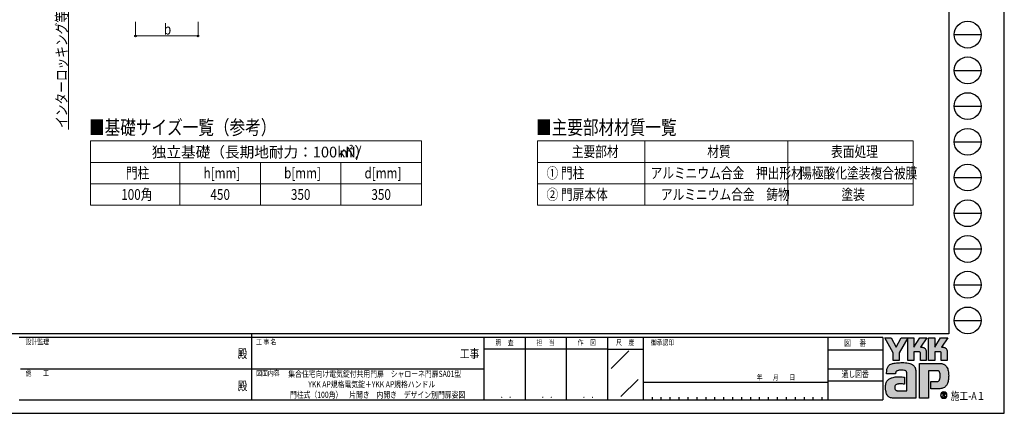
# Model space of a CAD drawing. Units: millimetres. Extents: x 0 to 8410, y 0 to 5940.
# Drawn here: x 2904 to 8410, y 0 to 2204 of the extents above; entities that cross this region are included whole.
import ezdxf
from ezdxf.enums import TextEntityAlignment as Align

# ---------------------------------------------------------------- set-up
doc = ezdxf.new("R2010")
doc.units = ezdxf.units.MM
doc.header["$PDSIZE"] = 0.05
for name, color, linetype, lineweight in [('TABLE1', 255, 'Continuous', 13), ('USER1', 3, 'Continuous', 13), ('YKK_D', 6, 'Continuous', 13), ('YKK_ZWAK', 7, 'Continuous', 30)]:
    doc.layers.add(name, color=color, linetype=linetype, lineweight=lineweight)
doc.styles.add('MtXpl__', font='txt')
doc.styles.add('MtXpl_HGPM', font='txt')
doc.styles.add('text-b', font='extslim2.shx', dxfattribs={"width": 0.8, "bigfont": 'extfont2.shx'})

msp = doc.modelspace()

# ---------------------------------------------------------------- hatches: boundary and pattern name
at = {"layer": 'YKK_ZWAK', "linetype": 'ByBlock', "lineweight": -2}
h = msp.add_hatch(color=256, dxfattribs=at)
edge = h.paths.add_edge_path()
edge.add_arc((8071.699743638502, 101.8440997120164), 17.60746892393451, 44.93442000000285, 90.08535600000256)
edge.add_arc((8071.701705891414, 101.8103019843931), 17.64126964090813, 90.0915655217743, 179.923629932956)
edge.add_arc((8071.59418968362, 101.7911705073003), 17.53378962344496, 179.8606450800951, 225.1439939985764)
edge.add_arc((8071.678286344507, 101.7892219438158), 17.59182972906836, 224.9453553885787, 269.9844512830166)
edge.add_arc((8071.677208071625, 101.8760827517587), 17.67869027553202, 269.9880223087077, 314.9377721061913)
edge.add_arc((8071.796292280636, 101.7619566767586), 17.51378999492805, 314.9257166602815, 360.2350799932709)
edge.add_arc((8071.839445073835, 101.8980011247144), 17.47060770057977, 359.7894949650353, 405.1328750314317)
edge.add_line((8084.164347772397, 114.2802023384955), (8084.164346675578, 114.2802017152738))
edge = h.paths.add_edge_path(flags=16)
edge.add_arc((8071.643626434605, 101.6256216218994), 15.60539496128136, 224.628219000001, 270.1097310000005, ccw=False)
edge.add_arc((8071.527234358711, 101.767044031254), 15.62297575417259, 179.755127369646, 225.2972179378844, ccw=False)
edge.add_arc((8071.591169523911, 101.8671462026368), 15.68680365113114, 134.8007046283088, 180.1217460165475, ccw=False)
edge.add_arc((8071.636904949433, 101.9561537519442), 15.65616367897303, 89.86602478721397, 135.148996271344, ccw=False)
edge.add_arc((8071.705201628128, 101.8371095170442), 15.77519693816796, 45.03107645709707, 90.11509058956278, ccw=False)
edge.add_arc((8071.715733118291, 101.8320443487986), 15.77134150459539, 0.0064280881064178175, 45.071149570043985, ccw=False)
edge.add_arc((8071.648433335252, 101.8588978974238), 15.83866105162768, 270.09072013900766, 359.9092589945101, ccw=False)
edge.add_line((8071.673511708285, 86.0202566999109), (8071.673513357556, 86.02025527985468))
edge = h.paths.add_edge_path(flags=0)
edge.add_arc((8074.008161172625, 107.4972776171567), 3.352834554276567, -1.6106014017748862, 42.86139266983258, ccw=False)
edge.add_line((8077.359671127938, 107.4030408526595), (8077.220407717986, 106.3316013750323))
edge.add_line((8077.220407717986, 106.3316013750323), (8076.836987703456, 105.4869905901551))
edge.add_line((8076.836987703456, 105.4869905901551), (8076.261348266239, 104.8434290954457))
edge.add_line((8076.261348266239, 104.8434290954456), (8075.546129000876, 104.3751065090581))
edge.add_line((8075.546129000876, 104.3751065090581), (8074.743290281359, 104.0558728388593))
edge.add_line((8074.743290281359, 104.0558728388593), (8073.904452871365, 103.8595780927157))
edge.add_line((8073.904452871365, 103.8595780927157), (8073.082256365459, 103.7610911093565))
edge.add_line((8073.082256365459, 103.7610911093565), (8072.328661137619, 103.7339222863609))
edge.add_line((8072.328661137619, 103.7339222863609), (8070.344318228072, 103.7339222863609))
edge.add_line((8070.344318228072, 103.7339222863609), (8071.345828965752, 102.0304370845339))
edge.add_line((8071.345828965752, 102.0304370845339), (8077.893175697413, 90.7845820260606))
edge.add_line((8077.893175697411, 90.7845820260606), (8080.513948285632, 90.7845820260606))
edge.add_line((8080.513948285632, 90.7845820260606), (8074.200593042018, 101.6093203281014))
edge.add_line((8074.200593042018, 101.6093203281014), (8074.791514942172, 101.7268254875575))
edge.add_line((8074.791514942172, 101.7268254875575), (8075.355268019333, 101.8759144037461))
edge.add_line((8075.355268019333, 101.8759144037461), (8075.890154222059, 102.0562474663797))
edge.add_line((8075.890154222059, 102.0562474663797), (8076.395154719491, 102.2678246754583))
edge.add_line((8076.395154719491, 102.2678246754583), (8076.867892239617, 102.5106460309818))
edge.add_line((8076.867892239617, 102.5106460309818), (8077.307687561856, 102.7847115329504))
edge.add_line((8077.307687561856, 102.7847115329504), (8077.712503024493, 103.0893419607893))
edge.add_line((8077.712503024493, 103.0893419607893), (8078.080300965796, 103.4248769247852))
edge.add_arc((8074.07407098747, 107.2430610076502), 5.534293842026559, 316.3767372757107, 361.6565045120804)
edge.add_line((8079.606052008886, 107.4030432209456), (8079.581718046593, 107.9888995777667))
edge.add_line((8079.581718046593, 107.9888995777667), (8079.508362224506, 108.5536714857887))
edge.add_line((8079.508362224506, 108.5536714857887), (8079.387460962175, 109.0956895045518))
edge.add_line((8079.387460962175, 109.0956895045518), (8079.218674649315, 109.6122367517566))
edge.add_line((8079.218674649315, 109.6122367517566), (8079.003361727073, 110.1019547862531))
edge.add_line((8079.003361727073, 110.1019547862531), (8078.741182585165, 110.5621267257419))
edge.add_line((8078.741182585165, 110.5621267257419), (8078.433495664741, 110.9917337393605))
edge.add_line((8078.433495664741, 110.9917337393605), (8078.080300965796, 111.3880589448095))
edge.add_line((8078.080300965796, 111.3880589448095), (8077.617412144007, 111.7972893411815))
edge.add_line((8077.617412144007, 111.7972893411815), (8077.103242168817, 112.1538801429994))
edge.add_line((8077.103242168817, 112.1538801429994), (8076.540507922516, 112.4578313502632))
edge.add_line((8076.540507922516, 112.4578313502632), (8075.931586677127, 112.7077845218231))
edge.add_line((8075.931586677127, 112.7077845218231), (8075.278516094369, 112.9034000473917))
edge.add_line((8075.278516094369, 112.9034000473917), (8074.583673446257, 113.0436590961068))
edge.add_line((8074.583673446257, 113.0436590961068), (8073.849436004799, 113.1285616679682))
edge.add_line((8073.849436004799, 113.1285616679682), (8073.077501821435, 113.1570889321136))
edge.add_line((8073.077501821435, 113.1570889321137), (8065.498419036512, 113.1570889321137))
edge.add_line((8065.498419036512, 113.1570889321137), (8065.498419036512, 90.85929628929871))
edge.add_line((8065.498419036512, 90.85929628929871), (8067.789090425335, 90.85929628929871))
edge.add_line((8067.789090425335, 90.85929628929871), (8067.789090425335, 110.8827188370905))
edge.add_line((8067.789090425335, 110.8827188370905), (8073.077501821435, 110.8827188370905))
edge.add_line((8073.077501821435, 110.8827188370905), (8073.623595163649, 110.864719491856))
edge.add_line((8073.623595163647, 110.864719491856), (8074.137425528554, 110.8114006767269))
edge.add_line((8074.137425528554, 110.8114006767269), (8074.617634475003, 110.7231020019911))
edge.add_line((8074.617634475003, 110.7231020019911), (8075.062863561844, 110.6005026882233))
edge.add_line((8075.062863561844, 110.6005026882233), (8075.471754347928, 110.4442819559983))
edge.add_line((8075.471754347928, 110.4442819559983), (8075.842948392105, 110.2547794156036))
edge.add_line((8075.842948392105, 110.2547794156036), (8076.174747642939, 110.0323346773269))
edge.add_line((8076.174747642937, 110.0323346773269), (8076.465793659278, 109.7779665720306))
edge = h.paths.add_edge_path()
edge.add_arc((7838.368876751822, 45.94053921110367), 238.0028854164259, 87.51793533789117, 91.66438817798303, ccw=False)
edge.add_arc((7841.460670206267, 112.2238646296812), 171.6479889324786, 81.92630775827178, 87.59083149003902, ccw=False)
edge.add_arc((7850.587459734436, 174.7698156796641), 108.4404435454751, 73.67137372319672, 82.0594330221652, ccw=False)
edge.add_arc((7864.126025734535, 220.0822248061167), 61.14992005635714, 60.605282882355084, 73.90849856205972, ccw=False)
edge.add_arc((7869.668690823146, 231.1354965118695), 48.802827720426, 52.173471518694726, 59.905419987328685, ccw=False)
edge.add_arc((7874.625693885285, 237.5521925872233), 40.69447411929411, 43.55041761169451, 52.14560577150331, ccw=False)
edge.add_arc((7877.356504975943, 240.1913862279744), 36.89689698669203, 34.48659260316282, 43.50182013356101, ccw=False)
edge.add_arc((7877.375560093496, 240.2476320007015), 36.84936070070587, 25.589150532184817, 34.43128324084961, ccw=False)
edge.add_arc((7874.096843978333, 238.7113655055446), 40.47002977378766, 17.43088999214831, 25.545905045019026, ccw=False)
edge.add_line((7912.708448194006, 250.8343737866387), (7914.127321716263, 245.0980628767366))
edge.add_line((7914.127321716263, 245.0980628767366), (7914.93117926665, 238.9572296591455))
edge.add_line((7914.93117926665, 238.9572296591455), (7915.184868151373, 232.4139582509314))
edge.add_line((7915.184868151371, 232.4139582509314), (7915.184868151371, 85))
edge.add_line((7915.184868151371, 84.99999999999999), (7794.552237558145, 85.00000000000014))
edge.add_arc((7794.058422889453, 177.9026929356539), 92.90400533681732, 263.6848746649659, 270.30454692996716, ccw=False)
edge.add_arc((7789.801088644253, 139.9912781939369), 54.75438053932344, 253.691018885623, 263.74909316651605, ccw=False)
edge.add_arc((7784.772394305887, 122.7188653221762), 36.7648515796752, 239.8785013092501, 253.6535482446689, ccw=False)
edge.add_arc((7782.026075571899, 117.7239790843846), 31.0665359442476, 223.6420534782413, 239.6366294170112, ccw=False)
edge.add_arc((7785.335551200498, 120.635134094239), 35.47106877730126, 208.2977657543149, 223.355606159757, ccw=False)
edge.add_arc((7800.00428678726, 128.4420053640282), 52.08776822076726, 196.3102007627962, 208.2099283034402, ccw=False)
edge.add_arc((7833.692694029114, 138.3940807081978), 87.21535973156637, 187.8047148541562, 196.3697110093865, ccw=False)
edge.add_arc((7897.496969579555, 147.3684827548413), 151.6474625896684, 181.9094794174698, 187.8904176513078, ccw=False)
edge.add_arc((7843.132965815566, 146.5129581405301), 97.28984060791893, 174.5558801097798, 182.4727230497099, ccw=False)
edge.add_arc((7813.981852179943, 149.3049198473097), 68.00533601117411, 164.9753667854606, 174.5673877291292, ccw=False)
edge.add_arc((7797.457052887565, 153.7109472093151), 50.90326034781418, 153.891777935297, 164.9434116692619, ccw=False)
edge.add_arc((7789.928072917767, 157.3311678257037), 42.54940654405517, 142.0468818398376, 153.8077060405064, ccw=False)
edge.add_arc((7788.474955217282, 158.3719693887292), 40.76355778361719, 130.6022050713186, 141.944269337734, ccw=False)
edge.add_arc((7790.875174335808, 155.4865749053497), 44.51638816741004, 120.6072426230107, 130.5308147201121, ccw=False)
edge.add_arc((7795.615211250198, 147.426601044808), 53.86682392469975, 112.58837614452091, 120.5816154340441, ccw=False)
edge.add_arc((7801.993383188077, 132.1012129153205), 70.46648038479611, 106.6130308198974, 112.5902350136696, ccw=False)
edge.add_arc((7812.024133998486, 98.38632810638573), 105.6418826424866, 99.87193010640078, 106.59824860692831, ccw=False)
edge.add_arc((7817.643801544191, 66.72750844184088), 137.7954590034383, 94.78469170294778, 99.9171141639502, ccw=False)
edge.add_arc((7820.379478287979, 35.22933319151606), 169.4120848001592, 90.80098592879739, 94.81811646898808, ccw=False)
edge.add_arc((7820.795441206618, 11.7744954196069), 192.8704656492179, 87.57779436069058, 90.82713927416393, ccw=False)
edge.add_line((7828.946701035109, 204.4726362589897), (7838.40747241711, 203.8483181430207))
edge.add_line((7838.40747241711, 203.8483181430207), (7845.844937712167, 203.0145748873418))
edge.add_line((7845.844937712167, 203.0145748873418), (7850.710194690114, 202.2334712262169))
edge.add_line((7850.710194690114, 202.2334712262169), (7852.453753905859, 201.7671863015542))
edge.add_line((7852.453753905859, 201.7671863015542), (7852.453753905859, 163.5274075454684))
edge.add_line((7852.453753905859, 163.5274075454684), (7846.922181543944, 164.1111976295873))
edge.add_line((7846.922181543944, 164.1111976295873), (7840.855722979305, 164.4396007775472))
edge.add_line((7840.855722979305, 164.4396007775472), (7834.646288483651, 164.5666150250518))
edge.add_line((7834.646288483651, 164.5666150250518), (7828.686467549268, 164.5475968489549))
edge.add_line((7828.686467549268, 164.5475968489549), (7823.368170447868, 164.4375631158225))
edge.add_line((7823.368170447868, 164.4375631158225), (7819.083647061455, 164.290851471646))
edge.add_line((7819.083647061455, 164.290851471646), (7816.225147272027, 164.1624787829915))
edge.add_line((7816.225147272027, 164.1624787829915), (7815.185260571867, 164.1078015267128))
edge.add_line((7815.185260571867, 164.1078015267128), (7810.862021612686, 163.3178679981145))
edge.add_line((7810.862021612686, 163.3178679981145), (7807.134119487392, 162.0806677209501))
edge.add_line((7807.134119487392, 162.0806677209501), (7804.002233416571, 160.3877104380339))
edge.add_line((7804.002233416572, 160.3877104380339), (7801.466703010504, 158.2311851127544))
edge.add_line((7801.466703010504, 158.2311851127544), (7799.526849048614, 155.602941098213))
edge.add_line((7799.526849048614, 155.602941098213), (7798.183350751479, 152.4955069680858))
edge.add_line((7798.183350751479, 152.4955069680858), (7797.435868508812, 148.9003924651869))
edge.add_line((7797.435868508812, 148.9003924651869), (7797.285081541187, 144.8097865529048))
edge.add_line((7797.285081541187, 144.8097865529048), (7797.762233995048, 140.3113086854006))
edge.add_line((7797.762233995048, 140.3113086854006), (7798.717897343919, 136.5925760378713))
edge.add_line((7798.717897343919, 136.5925760378713), (7800.092639787497, 133.5826100602411))
edge.add_line((7800.092639787497, 133.5826100602411), (7801.827029525482, 131.2104322024336))
edge.add_line((7801.827029525482, 131.2104322024336), (7803.860615926706, 129.4050639143729))
edge.add_line((7803.860615926706, 129.4050639143729), (7806.133967190865, 128.0948474254078))
edge.add_line((7806.133967190865, 128.0948474254078), (7808.587311907376, 127.2094834060371))
edge.add_line((7808.587311907376, 127.2094834060371), (7811.16053905535, 126.6773140856098))
edge.add_line((7811.16053905535, 126.6773140856098), (7864.26234321063, 126.6773140856098))
edge.add_line((7864.26234321063, 126.6773140856098), (7864.26234321063, 224.9262306333311))
edge.add_line((7864.26234321063, 224.9262306333311), (7864.277625673564, 226.874235242119))
edge.add_line((7864.277625673564, 226.874235242119), (7864.176082197619, 228.7784301238264))
edge.add_line((7864.176082197619, 228.7784301238264), (7863.926808246634, 230.6133445068949))
edge.add_line((7863.926808246634, 230.6133445068949), (7863.499238894738, 232.3538472300534))
edge.add_line((7863.499238894738, 232.3538472300534), (7862.862469605779, 233.9754863526062))
edge.add_line((7862.862469605779, 233.9754863526063), (7861.985595843595, 235.4527911029946))
edge.add_line((7861.985595843595, 235.4527911029945), (7860.837373461741, 236.7613095405225))
edge.add_line((7860.837373461741, 236.7613095405225), (7859.387577144636, 237.8755708936314))
edge.add_line((7859.387577144636, 237.8755708936314), (7856.273350808759, 239.0981679284355))
edge.add_line((7856.273350808759, 239.0981679284355), (7851.293984774234, 240.1339793051446))
edge.add_line((7851.293984774234, 240.1339793051446), (7844.941234737275, 240.8981024518972))
edge.add_line((7844.941234737275, 240.8981024518972), (7837.707196004396, 241.3059744071193))
edge.add_line((7837.707196004396, 241.3059744071193), (7830.083624271818, 241.2733718195245))
edge.add_line((7830.083624271818, 241.2733718195245), (7822.562614846018, 240.7160713378227))
edge.add_arc((7829.565690495147, 178.0063475130001), 63.09954461589194, 96.37207465332192, 102.7534079932569)
edge.add_arc((7822.990235967668, 206.3711453916138), 33.98329973755922, 102.4978957058443, 112.8463169705322)
edge.add_line((7809.795856942372, 237.688441302813), (7807.472710943978, 236.379927187721))
edge.add_line((7807.472710943978, 236.379927187721), (7805.658852398729, 234.7820607852895))
edge.add_line((7805.658852398729, 234.7820607852895), (7804.287845668316, 232.9165814763508))
edge.add_line((7804.287845668316, 232.9165814763509), (7803.292108305523, 230.8048847090142))
edge.add_line((7803.292108305523, 230.8048847090142), (7802.605416304309, 228.4690451519634))
edge.add_line((7802.605416304309, 228.4690451519634), (7802.160866438042, 225.9307978635951))
edge.add_line((7802.160866438042, 225.9307978635951), (7801.890876259521, 223.2111986817309))
edge.add_line((7801.890876259523, 223.2111986817309), (7801.729221762697, 220.3326618853421))
edge.add_line((7801.729221762697, 220.3326618853421), (7751.744360825594, 220.2110814024366))
edge.add_line((7751.744360825594, 220.2110814024366), (7751.890053638907, 227.0474364887161))
edge.add_line((7751.890053638907, 227.0474364887161), (7752.16785485404, 234.7280627495847))
edge.add_arc((7842.80465831312, 229.5415451119436), 90.78507645249685, 171.5562215410652, 176.7249302595971, ccw=False)
edge.add_arc((7812.041073761822, 234.1331907221142), 59.68072909591978, 163.4838524863008, 171.5798233267276, ccw=False)
edge.add_arc((7796.605315999327, 238.7123013346301), 43.58008109155185, 152.2125045740734, 163.4864976584933, ccw=False)
edge.add_arc((7789.936601289025, 242.1607316588866), 36.07279508920197, 138.0385215069419, 152.1201504079557, ccw=False)
edge.add_arc((7789.93141676638, 241.9920314080752), 36.18196773988792, 122.60462867217839, 137.8343845030835, ccw=False)
edge.add_arc((7794.715303347275, 234.2540974358622), 45.27843077987834, 108.37420791968111, 122.42808991687619, ccw=False)
edge.add_arc((7802.292706793274, 207.3077861530989), 73.25111805342314, 100.9315937394664, 107.3549899713762, ccw=False)
edge.add_arc((7827.053177233485, 87.18251487375372), 195.8981124193156, 97.86054447666339, 101.37937906247248, ccw=False)
edge.add_arc((7838.677903115434, 6.418804497566924), 277.493180782217, 94.9020122383061, 97.95760039022957, ccw=False)
edge.add_arc((7839.469601618433, -0.0454555164845516), 284.0015470024212, 91.61689723320711, 94.94970856324022, ccw=False)
edge = h.paths.add_edge_path()
edge.add_arc((8018.405261283088, 194.883069952641), 78.97424249131821, 339.22498221091587, 347.3145741352372, ccw=False)
edge.add_arc((8055.359695399588, 180.5741956625366), 39.34815393326459, 326.2325061058077, 339.6193101912123, ccw=False)
edge.add_arc((8040.41317508305, 191.7134972569405), 57.97251228366087, 318.6736738685102, 325.2911172618525, ccw=False)
edge.add_arc((8046.228464891919, 186.6130329392992), 50.23738334831035, 311.5703269329227, 318.6624294560623, ccw=False)
edge.add_line((8079.562920186844, 149.0283448885021), (8074.949773336124, 145.4428201287032))
edge.add_line((8074.949773336122, 145.4428201287032), (8070.144287768767, 142.6240547429049))
edge.add_line((8070.144287768767, 142.6240547429049), (8065.182921079474, 140.5205086224669))
edge.add_line((8065.182921079474, 140.5205086224669), (8060.100992738141, 139.0812402242726))
edge.add_line((8060.100992738141, 139.0812402242726), (8054.93484104552, 138.2553080052048))
edge.add_line((8054.93484104552, 138.2553080052049), (8049.719785471504, 137.9910912015723))
edge.add_line((8049.719785471504, 137.9910912015723), (7998.359502870243, 137.9910912015723))
edge.add_line((7998.359502870243, 137.9910912015723), (7998.359502870243, 178.3371329603955))
edge.add_line((7998.359502870243, 178.3371329603955), (8027.321468183606, 178.3371329603955))
edge.add_line((8027.321468183606, 178.3371329603955), (8032.661500343398, 178.4115076133461))
edge.add_line((8032.661500343398, 178.4115076133461), (8037.356612567334, 178.8662457882358))
edge.add_line((8037.356612567334, 178.8662457882358), (8041.386088627874, 180.0480895885457))
edge.add_arc((8036.718938899856, 190.5718195454982), 11.51221867367882, 293.9167198020605, 314.0937636770703)
edge.add_arc((8035.14967874538, 191.9571009498386), 13.60005442076926, 314.7809858171797, 333.9292818603019)
edge.add_arc((8025.049206803718, 196.8614928300238), 24.82823217337466, 334.0067642612879, 347.3498910530277)
edge.add_arc((7997.496686258596, 203.2419818709085), 53.10958379585995, 347.1430841970991, 355.4000769567)
edge.add_arc((7937.20279214902, 208.4236389825372), 113.6253047071514, 355.2339044354762, 360.2919344246406)
edge.add_line((8050.826621932722, 209.0025820514527), (8050.764087105396, 215.3682387034624))
edge.add_line((8050.764087105396, 215.3682387034625), (8050.46047550842, 221.1022187966937))
edge.add_line((8050.46047550842, 221.1022187966937), (8049.742199750473, 226.1376205286494))
edge.add_line((8049.742199750473, 226.1376205286495), (8048.436737805533, 230.4072010624174))
edge.add_arc((8035.712261590049, 225.0960617153186), 13.78841891308454, 22.65543833575849, 39.38165319252862)
edge.add_arc((8037.652317905697, 226.5794060510672), 11.34803507427674, 39.80779662169854, 59.7537818176739)
edge.add_arc((8036.270352580341, 223.9835565113691), 14.28708048026977, 60.2099075952312, 77.92418213913811)
edge.add_arc((8034.141625470493, 213.9894069733661), 24.505419612029, 77.94572257653994, 90.63794058773097)
edge.add_line((8033.868783754716, 238.4933076375409), (7986.193983153369, 238.4933220064949))
edge.add_line((7986.193983153369, 238.4933220064949), (7986.193983153369, 85))
edge.add_line((7986.193983153369, 84.99999999999999), (7936.230178054086, 84.99999999999999))
edge.add_line((7936.230178054086, 84.99999999999999), (7936.230178054086, 279.2085201477715))
edge.add_line((7936.230178054086, 279.2085201477715), (8052.352444419783, 279.2085201477714))
edge.add_arc((8050.454723589988, 225.786903213103), 53.45531311537044, 78.73197638228362, 87.96551099663083, ccw=False)
edge.add_arc((8052.022233452078, 233.8022746385592), 45.28816670859781, 69.0303397675134, 78.69541395760581, ccw=False)
edge.add_arc((8053.483492731583, 237.6989413418757), 41.12664093330893, 59.394837104650776, 68.98849810507397, ccw=False)
edge.add_arc((8054.158936947387, 238.8861267011587), 39.76096028450432, 50.30120407773393, 59.36159834971329, ccw=False)
edge.add_arc((8053.912824660229, 238.6068789112342), 40.13302329272998, 42.05209438652213, 50.28551138205171, ccw=False)
edge.add_line((8083.713044558317, 265.4882191427113), (8086.971977511698, 261.3755839540037))
edge.add_line((8086.971977511696, 261.3755839540036), (8089.413096257856, 257.3909364514046))
edge.add_line((8089.413096257856, 257.3909364514046), (8091.116241849396, 253.7849544193049))
edge.add_arc((8034.092212487049, 227.188326936123), 62.92154256053492, 14.762666767432506, 25.004857483356886, ccw=False)
edge.add_arc((7995.50184749945, 216.670452798219), 102.9186976224796, 7.913901303101682, 14.950413391766176, ccw=False)
edge.add_arc((7956.956433847469, 211.0657829903963), 141.8688964173969, 2.5437612488565833, 8.012513468652287, ccw=False)
edge.add_arc((7934.862735084708, 209.9038021642562), 163.9924949756645, -2.235807907604226, 2.606741948428123, ccw=False)
edge.add_arc((7941.169609556879, 209.4982064780563), 157.6746789249186, 352.8936963416039, 357.82205712252266, ccw=False)
edge.add_arc((7974.149699389336, 205.2072843256961), 124.4172256635881, 347.15165836895227, 352.9756549716377, ccw=False)
edge = h.paths.add_edge_path()
edge.add_arc((7949.81593663647, 344.8108816871174), 24.97748057372806, 78.2679820538109, 90.11215451062168, ccw=False)
edge.add_arc((7950.173950484039, 346.6288963641474), 23.12465678617571, 66.19963222081822, 78.22058292401289, ccw=False)
edge.add_line((7959.505932772801, 367.7869647552047), (7963.549108796785, 365.4776410295685))
edge.add_line((7963.549108796785, 365.4776410295685), (7966.972720104523, 362.4663166107885))
edge.add_line((7966.972720104523, 362.4663166107885), (7969.72526148427, 358.8813904165129))
edge.add_line((7969.72526148427, 358.8813904165129), (7971.755451782621, 354.8505559148211))
edge.add_line((7971.755451782621, 354.8505559148211), (7973.010991015306, 350.5025254046553))
edge.add_line((7973.010991015306, 350.5025254046553), (7973.441277249498, 345.9649923540949))
edge.add_line((7973.441277249498, 345.9649923540949), (7973.441277249498, 295.7817990091225))
edge.add_line((7973.441277249498, 295.7817990091225), (7940.410441082256, 295.7817990091225))
edge.add_line((7940.410441082256, 295.7817990091225), (7940.410441082254, 338.5903549622138))
edge.add_arc((7935.724277553678, 338.7066687690901), 4.687606800725923, 358.5781712163345, 452.1682981404213)
edge.add_line((7935.546922375816, 343.390919259734), (7903.769547559464, 343.3910859855446))
edge.add_line((7903.769547559464, 343.3910859855446), (7903.769547559464, 295.9033794920281))
edge.add_line((7903.769547559464, 295.9033794920281), (7869.9141376143, 295.9033794920281))
edge.add_line((7869.914137614298, 295.9033794920281), (7869.914137614298, 422.0000000000002))
edge.add_line((7869.914137614298, 422.0000000000002), (7903.769547559463, 422.0000000000002))
edge.add_line((7903.769547559464, 422.0000000000002), (7903.769547559464, 370.41523499874))
edge.add_line((7903.769547559464, 370.41523499874), (7937.06901546408, 422.0000000000002))
edge.add_line((7937.06901546408, 422.0000000000002), (7976.838738565105, 422.0000000000002))
edge.add_line((7976.838738565106, 422.0000000000002), (7941.159281766072, 369.7883144081154))
edge.add_line((7941.159281766072, 369.7883144081154), (7942.423990476518, 369.7883144081154))
edge.add_line((7942.423990476518, 369.7883144081154), (7943.819449147634, 369.7883144081154))
edge.add_line((7943.819449147634, 369.7883144081154), (7945.252604560653, 369.7883144081154))
edge.add_line((7945.252604560653, 369.7883144081154), (7946.632101548257, 369.7883144081154))
edge.add_line((7946.632101548257, 369.7883144081154), (7947.865226501973, 369.7883144081154))
edge.add_line((7947.865226501973, 369.7883144081154), (7948.860284644187, 369.7883144081154))
edge.add_line((7948.860284644187, 369.7883144081154), (7949.524901976719, 369.7883144081154))
edge.add_line((7949.52490197672, 369.7883144081154), (7949.767044111662, 369.7883144081154))
h.paths.add_polyline_path([(7741.019807558352, 422.0000000000002), (7777.83118544544, 422.0000000000002), (7805.471387520062, 369.9003858029723), (7833.038912993172, 422.0000000000002), (7869.876440872393, 422.0000000000002), (7822.671629748316, 338.0099609809694), (7822.671629748316, 295.866022360409), (7789.097077510874, 295.866022360409), (7789.097077510874, 339.1425612896004)])
edge = h.paths.add_edge_path()
edge.add_arc((8066.77882280524, 344.7662993813761), 25.02205969309314, 78.2785069830033, 90.10825959996419, ccw=False)
edge.add_arc((8067.123752393909, 346.5210653864041), 23.2338199313337, 66.2482987955567, 78.2322632326792, ccw=False)
edge.add_line((8076.481727887275, 367.786969629281), (8080.536702174893, 365.4776410295685))
edge.add_line((8080.536702174893, 365.4776410295685), (8083.974237504412, 362.4663166107885))
edge.add_line((8083.974237504412, 362.4663166107885), (8086.740363295657, 358.8813904165129))
edge.add_line((8086.740363295659, 358.8813904165129), (8088.782439954069, 354.8505559148211))
edge.add_line((8088.782439954069, 354.8505559148211), (8090.046809054227, 350.5025254046553))
edge.add_line((8090.046809054228, 350.5025254046553), (8090.479812170722, 345.9649923540949))
edge.add_line((8090.479812170722, 345.9649923540949), (8090.479812170722, 295.8660223604091))
edge.add_line((8090.479812170722, 295.866022360409), (8057.373922129952, 295.866022360409))
edge.add_line((8057.373922129952, 295.866022360409), (8057.373922129951, 338.5903549622137))
edge.add_arc((8052.709680666508, 338.728834791916), 4.66629672144151, 358.299406285005, 452.4345457850627)
edge.add_line((8052.511465458221, 343.3909197143235), (8020.769706518206, 343.3910859855447))
edge.add_line((8020.769706518206, 343.3910859855446), (8020.769706518206, 295.866022360409))
edge.add_line((8020.769706518206, 295.866022360409), (7986.895957617521, 295.866022360409))
edge.add_line((7986.895957617519, 295.866022360409), (7986.895957617519, 422))
edge.add_line((7986.895957617519, 422.0000000000002), (8020.769706518203, 422.0000000000002))
edge.add_line((8020.769706518206, 422.0000000000002), (8020.769706518206, 370.41523499874))
edge.add_line((8020.769706518206, 370.41523499874), (8054.032496511776, 422.0000000000002))
edge.add_line((8054.032496511775, 422.0000000000002), (8093.802559223091, 422.0000000000002))
edge.add_line((8093.802559223091, 422.0000000000002), (8058.12276281377, 369.7883144081154))
edge.add_line((8058.12276281377, 369.7883144081154), (8059.401055935714, 369.7883144081154))
edge.add_line((8059.401055935714, 369.7883144081154), (8060.802627592002, 369.7883144081154))
edge.add_line((8060.802627592002, 369.7883144081154), (8062.236801835887, 369.7883144081154))
edge.add_line((8062.236801835887, 369.7883144081154), (8063.613581941187, 369.7883144081154))
edge.add_line((8063.61358194119, 369.7883144081154), (8064.841612740594, 369.7883144081154))
edge.add_line((8064.841612740594, 369.7883144081154), (8065.831237118208, 369.7883144081154))
edge.add_line((8065.831237118208, 369.7883144081154), (8066.491439517004, 369.7883144081154))
edge.add_line((8066.491439517004, 369.7883144081154), (8066.731543990226, 369.7883144081154))

# ---------------------------------------------------------------- linework, layer by layer
at = {"layer": 'TABLE1'}
for p, q in [((3300.019807558353, 1525), (5150.019807558352, 1525)), ((3300.019807558353, 1525), (3300.019807558353, 1165)), ((5150.019807558352, 1525), (5150.019807558352, 1165)), ((5800.019807558352, 1525), (7900.019807558352, 1525)), ((5800.019807558352, 1525), (5800.019807558352, 1165)), ((6400.019807558352, 1525), (6400.019807558352, 1165)), ((7200.019807558352, 1525), (7200.019807558352, 1165)), ((7900.019807558352, 1525), (7900.019807558352, 1165)), ((3300.019807558353, 1405), (5150.019807558352, 1405)), ((3800.019807558353, 1405), (3800.019807558353, 1165)), ((4250.019807558351, 1405), (4250.019807558351, 1165)), ((4700.019807558351, 1405), (4700.019807558351, 1165)), ((5800.019807558352, 1405), (7900.019807558352, 1405)), ((3300.019807558353, 1285), (5150.019807558352, 1285)), ((5800.019807558352, 1285), (7900.019807558352, 1285)), ((3300.019807558353, 1165), (5150.019807558352, 1165)), ((5800.019807558352, 1165), (7900.019807558352, 1165))]:
    msp.add_line(p, q, dxfattribs=at)
at = {"layer": 'YKK_D'}
for p, q in [((3176.520111962796, 2742.329629562913), (3176.520111962796, 1589.329629562914)), ((3551.500585555221, 2192.331611867513), (3551.500585555221, 2111.3316118676)), ((3901.500585555221, 2192.331611867688), (3901.500585555221, 2111.3316118676)), ((3551.500585555221, 2112.3316118676), (3901.500585555221, 2112.3316118676))]:
    msp.add_line(p, q, dxfattribs=at)
at = {"layer": 'YKK_D', "linetype": 'ByBlock', "lineweight": -2}
for centre in [(3551.500585555221, 2112.3316118676), (3901.500585555221, 2112.3316118676)]:
    msp.add_circle(centre, 4.25, dxfattribs=at)
at = {"layer": 'YKK_ZWAK'}
for p, q in [((8410, 0), (8410, 5940)), ((8100.019807558352, 5745), (8100.019807558355, 445)), ((8130.019807558353, 2120), (8280.01980755835, 2120)), ((8130.019807558353, 1920), (8280.01980755835, 1920)), ((8130.019807558353, 1720), (8280.01980755835, 1720)), ((8130.019807558353, 1520), (8280.01980755835, 1520)), ((8130.019807558353, 1320), (8280.01980755835, 1320)), ((8130.019807558353, 1120), (8280.01980755835, 1120)), ((8130.019807558353, 920), (8280.01980755835, 920)), ((8130.019807558353, 720), (8280.01980755835, 720)), ((8130.019807558353, 520), (8280.01980755835, 520)), ((8100.019807558352, 445), (300.0198075583521, 445)), ((4200.019807558351, 445), (4200.019807558351, 75)), ((4200.019807558351, 425), (2900.019807558352, 425)), ((5500.019807558352, 425), (4200.019807558351, 425)), ((6190.019807558353, 425), (5500.019807558352, 425)), ((5500.019807558352, 425), (5500.019807558352, 75)), ((5730.019807558353, 425), (5730.019807558353, 75)), ((5960.019807558352, 425), (5960.019807558352, 75)), ((6190.019807558353, 425), (6190.019807558353, 75)), ((6390.019807558353, 425), (6190.019807558353, 425)), ((7422.519807558352, 425), (6390.019807558353, 425)), ((6390.019807558353, 425), (6390.019807558353, 75)), ((7422.519807558352, 425), (7422.519807558352, 75)), ((7730.019807558353, 425), (7422.519807558352, 425)), ((7730.019807558353, 425), (7730.019807558353, 75)), ((6190.019807558353, 360), (5500.019807558351, 360)), ((6190.019807558353, 360), (6390.019807558353, 360)), ((6212.104568374506, 251.7087960543256), (6310.037283715415, 349.6415113952344)), ((7422.519807558352, 355), (7730.019807558353, 355)), ((2907.519807558352, 250), (4200.019807558351, 250)), ((4200.019807558351, 250), (5500.019807558352, 250)), ((7422.519807558352, 250), (7730.019807558353, 250)), ((6265.671752674123, 94.01154682397419), (6361.891946217729, 190.2317403675806)), ((6390.019807558353, 175), (7422.519807558352, 175)), ((7730.019807558353, 180), (7422.519807558352, 180)), ((2900.019807558352, 75), (4200.019807558351, 75)), ((4200.019807558351, 75), (5500.019807558352, 75)), ((5500.019807558352, 75), (6190.019807558353, 75)), ((6190.019807558353, 75), (6390.019807558353, 75)), ((6390.019807558353, 75), (7422.519807558352, 75)), ((6440.019807558352, 90), (6440.019807558352, 75)), ((6490.019807558351, 90), (6490.019807558351, 75)), ((6540.019807558351, 90), (6540.019807558351, 75)), ((6590.019807558352, 90), (6590.019807558352, 75)), ((6640.019807558352, 90), (6640.019807558352, 75)), ((6690.019807558352, 90), (6690.019807558352, 75)), ((6740.019807558351, 90), (6740.019807558351, 75)), ((6790.019807558351, 90), (6790.019807558351, 75)), ((6840.019807558352, 90), (6840.019807558352, 75)), ((6890.019807558352, 90), (6890.019807558352, 75)), ((6940.019807558352, 90), (6940.019807558352, 75)), ((6990.019807558351, 90), (6990.019807558351, 75)), ((7040.019807558351, 90), (7040.019807558351, 75)), ((7090.019807558352, 90), (7090.019807558352, 75)), ((7140.019807558352, 90), (7140.019807558352, 75)), ((7190.019807558352, 90), (7190.019807558352, 75)), ((7240.019807558351, 90), (7240.019807558351, 75)), ((7290.019807558351, 90), (7290.019807558351, 75)), ((7340.019807558352, 90), (7340.019807558352, 75)), ((7390.019807558352, 90), (7390.019807558352, 75)), ((7422.519807558352, 75), (7730.019807558353, 75)), ((0, 0), (8410, 0))]:
    msp.add_line(p, q, dxfattribs=at)
at = {"layer": 'YKK_ZWAK', "linetype": 'ByBlock', "lineweight": -2}
msp.add_lwpolyline([(7741.019807558352, 422.0000000000002), (7777.83118544544, 422.0000000000002), (7805.471387520062, 369.9003858029724), (7833.038912993172, 422.0000000000002), (7869.876440872393, 422.0000000000002), (7822.671629748316, 338.0099609809695), (7822.671629748316, 295.8660223604091), (7789.097077510874, 295.8660223604091), (7789.097077510874, 339.1425612896005)], close=True, dxfattribs=at)
for points in [[(7949.767044111662, 369.7883144081154, -0.0517260100804869), (7954.894719449987, 369.2665661172065, -0.0524994454876206), (7959.505932772801, 367.7869647552047), (7963.549108796785, 365.4776410295686), (7966.972720104523, 362.4663166107885), (7969.72526148427, 358.8813904165129), (7971.755451782621, 354.8505559148211), (7973.010991015306, 350.5025254046553), (7973.441277249498, 345.9649923540949), (7973.441277249498, 295.7817990091226), (7940.410441082256, 295.7817990091226), (7940.410441082254, 338.5903549622138, 0.432687496610367), (7935.546922375816, 343.390919259734), (7903.769547559464, 343.3910859855447), (7903.769547559464, 295.9033794920282), (7869.914137614298, 295.9033794920282), (7869.914137614298, 422.0000000000002), (7903.769547559464, 422.0000000000002), (7903.769547559464, 370.41523499874), (7937.06901546408, 422.0000000000002), (7976.838738565106, 422.0000000000002), (7941.159281766072, 369.7883144081154), (7942.423990476518, 369.7883144081154), (7943.819449147634, 369.7883144081154), (7945.252604560653, 369.7883144081154), (7946.632101548257, 369.7883144081154), (7947.865226501973, 369.7883144081154), (7948.860284644187, 369.7883144081154), (7949.52490197672, 369.7883144081154)], [(8066.731543990226, 369.7883144081154, -0.051662923521697), (8071.862169607914, 369.266565840508, -0.052337619024468), (8076.481727887275, 367.786969629281), (8080.536702174893, 365.4776410295686), (8083.974237504412, 362.4663166107885), (8086.740363295659, 358.8813904165129), (8088.782439954069, 354.8505559148211), (8090.046809054228, 350.5025254046553), (8090.479812170722, 345.9649923540949), (8090.479812170722, 295.8660223604091), (8057.373922129952, 295.8660223604091), (8057.373922129952, 338.5903549622138, 0.4355136938325048), (8052.511465458221, 343.3909197143236), (8020.769706518206, 343.3910859855447), (8020.769706518206, 295.8660223604091), (7986.895957617519, 295.8660223604091), (7986.895957617519, 422.0000000000002), (8020.769706518206, 422.0000000000002), (8020.769706518206, 370.41523499874), (8054.032496511775, 422.0000000000002), (8093.802559223091, 422.0000000000002), (8058.12276281377, 369.7883144081154), (8059.401055935714, 369.7883144081154), (8060.802627592002, 369.7883144081154), (8062.236801835887, 369.7883144081154), (8063.61358194119, 369.7883144081154), (8064.841612740594, 369.7883144081154), (8065.831237118208, 369.7883144081154), (8066.491439517004, 369.7883144081154)], [(7831.456090462435, 283.8430126161981, -0.0180942879063277), (7848.675984997541, 283.7201367087767, -0.024721181581454), (7865.568053653203, 282.1705214603078, -0.0366161642978948), (7881.075079931754, 278.8363079384282, -0.0581115096325855), (7894.139838776047, 273.3596473189223, -0.0337497950622461), (7899.598139437623, 269.6834419712963, -0.0375211763668324), (7904.119761575285, 265.5903843075101, -0.0393566523854136), (7907.76909357629, 261.08290273283, -0.0386002362161858), (7910.610526543617, 256.1634225594555, -0.0354232381635762), (7912.708448194006, 250.8343737866387), (7914.127321716263, 245.0980628767366), (7914.93117926665, 238.9572296591456), (7915.184868151371, 232.4139582509314), (7915.184868151371, 85), (7794.552237558145, 85.00000000000017, -0.0288918040959043), (7783.839288891889, 85.5624335253447, -0.0439148256206971), (7774.425119279202, 87.44014353130551, -0.0601774642462495), (7766.32249300947, 90.91862233838816, -0.0699030293254474), (7759.54429514229, 96.28338197772814, -0.0657969275874251), (7754.103422705893, 103.8199365069224, -0.0519690664885366), (7750.012774769364, 113.8138023170113, -0.037389254081128), (7747.285239032617, 126.5504877510365, -0.0261026920733818), (7745.933714272634, 142.3155083185956, -0.034557490484889), (7746.281979974417, 155.7433225488833, -0.0418775417324693), (7748.301315114925, 166.934235683248, -0.0482592614009314), (7751.747735504324, 176.1118449233701, -0.05136136850738901), (7756.377259523688, 183.4997542958769, -0.0495295333776397), (7761.945891670127, 189.3215482306046, -0.0433268324194203), (7768.209645683384, 193.8008363020898, -0.0348912343847105), (7774.924532228293, 197.1612018911719, -0.0260863881558032), (7781.846571661681, 199.626251553893, -0.0293575308065985), (7793.912206904053, 202.4640176713203, -0.0223981620624572), (7806.150062221684, 204.042775176296, -0.0175298338817346), (7818.011201299921, 204.6248636533444, -0.014178891883078), (7828.946701035109, 204.4726362589897), (7838.40747241711, 203.8483181430207), (7845.844937712167, 203.0145748873418), (7850.710194690114, 202.2334712262169), (7852.453753905859, 201.7671863015542), (7852.453753905859, 163.5274075454684), (7846.922181543944, 164.1111976295873), (7840.855722979305, 164.4396007775472), (7834.646288483651, 164.5666150250518), (7828.686467549268, 164.5475968489549), (7823.368170447868, 164.4375631158226), (7819.083647061455, 164.290851471646), (7816.225147272027, 164.1624787829916), (7815.185260571867, 164.1078015267128), (7810.862021612686, 163.3178679981145), (7807.134119487392, 162.0806677209502), (7804.002233416572, 160.3877104380339), (7801.466703010504, 158.2311851127544), (7799.526849048614, 155.602941098213), (7798.183350751479, 152.4955069680859), (7797.435868508812, 148.9003924651869), (7797.285081541187, 144.8097865529048), (7797.762233995048, 140.3113086854006), (7798.717897343919, 136.5925760378714), (7800.092639787497, 133.5826100602411), (7801.827029525482, 131.2104322024337), (7803.860615926706, 129.4050639143729), (7806.133967190865, 128.0948474254078), (7808.587311907376, 127.2094834060371), (7811.16053905535, 126.6773140856099), (7864.26234321063, 126.6773140856099), (7864.26234321063, 224.9262306333311), (7864.277625673564, 226.874235242119), (7864.176082197619, 228.7784301238265), (7863.926808246634, 230.613344506895), (7863.499238894738, 232.3538472300535), (7862.862469605779, 233.9754863526063), (7861.985595843595, 235.4527911029946), (7860.837373461741, 236.7613095405225), (7859.387577144636, 237.8755708936314), (7856.273350808759, 239.0981679284355), (7851.293984774234, 240.1339793051446), (7844.941234737275, 240.8981024518972), (7837.707196004396, 241.3059744071193), (7830.083624271818, 241.2733718195245), (7822.562614846018, 240.7160713378228, 0.0278510171638468), (7815.636122212078, 239.549175350046, 0.0451842178209498), (7809.795856942372, 237.688441302813), (7807.472710943978, 236.3799271877211), (7805.658852398729, 234.7820607852895), (7804.287845668316, 232.9165814763509), (7803.292108305523, 230.8048847090142), (7802.605416304309, 228.4690451519634), (7802.160866438042, 225.9307978635952), (7801.890876259523, 223.2111986817309), (7801.729221762697, 220.3326618853421), (7751.744360825594, 220.2110814024366), (7751.890053638907, 227.0474364887161), (7752.16785485404, 234.7280627495847, -0.0225565707222758), (7753.003653475501, 242.8723229076879, -0.0353400380862284), (7754.822792226623, 251.0995599147055, -0.0492317925525791), (7758.050770399233, 259.0290550496423, -0.0615201336222398), (7763.113068101564, 266.2801141735521, -0.0665503349233684), (7770.435167195443, 272.472041942817, -0.0613986076075888), (7780.442552085491, 277.2241435762548, -0.0280346944577528), (7788.401593253531, 279.2297109097582, -0.0153550189529216), (7800.261677272515, 281.2399444643061, -0.0133333084937711), (7814.965579441852, 282.8969972843245, -0.0145431579434434)], [(8095.451776784255, 177.5404800017163, -0.0353121700799632), (8092.244631848293, 166.870959507126, -0.0584774722804379), (8088.069813540453, 158.7035443424085, -0.0288820706933246), (8083.948259180074, 153.4315350143335, -0.0309550164657821), (8079.562920186844, 149.0283448885021), (8074.949773336122, 145.4428201287033), (8070.144287768767, 142.6240547429049), (8065.182921079474, 140.520508622467), (8060.100992738141, 139.0812402242726), (8054.93484104552, 138.2553080052049), (8049.719785471504, 137.9910912015723), (7998.359502870243, 137.9910912015723), (7998.359502870243, 178.3371329603956), (8027.321468183606, 178.3371329603956), (8032.661500343398, 178.4115076133462), (8037.356612567334, 178.8662457882358), (8041.386088627874, 180.0480895885457, 0.0882671288460553), (8044.729539303487, 182.3037206126133, 0.083745158605346), (8047.365958853612, 185.9801468287928, 0.0582862445597222), (8049.274748738, 191.4241928709194, 0.0360435238119385), (8050.435203350774, 198.9827214831759, 0.0220734031753504), (8050.826621932722, 209.0025820514528), (8050.764087105396, 215.3682387034625), (8050.46047550842, 221.1022187966938), (8049.742199750473, 226.1376205286495), (8048.436737805533, 230.4072010624174, 0.0731117326214678), (8046.369837738144, 233.8445796909658, 0.0872511803861705), (8043.368515616435, 236.3826189824891, 0.0774473946688399), (8039.259293582813, 237.9544870578084, 0.0554369345174518), (8033.868783754716, 238.4933076375409), (7986.193983153369, 238.4933220064949), (7986.193983153369, 85), (7936.230178054086, 85), (7936.230178054086, 279.2085201477715), (8052.352444419786, 279.2085201477714, -0.0403107082291994), (8060.899829733997, 278.2118043374991, -0.0421968599351876), (8068.229670063171, 276.0910088632102, -0.0418847103820418), (8074.421845997924, 273.0964830213665, -0.0395540362689687), (8079.556315869087, 269.4787255880377, -0.0359405218764401), (8083.713044558317, 265.4882191427113), (8086.971977511696, 261.3755839540037), (8089.413096257856, 257.3909364514046), (8091.116241849396, 253.784954419305, -0.0447197629795074), (8094.936691564827, 243.2217259504052, -0.0307122268322105), (8097.440356379814, 230.840799567281, -0.0238664630145888), (8098.68553473432, 217.362268716175, -0.0211327548680144), (8098.730387525509, 203.5060766400068, -0.0215073458566774), (8097.633084150555, 189.9921691523944, -0.0254174505855289)], [(8084.16434667558, 114.2802017152738, 0.1995970972806858), (8071.673513040465, 119.4515490975193, 0.4133553441987413), (8054.060451921657, 101.8338161866211, 0.2001979443820198), (8059.227126193251, 89.36178922002674, 0.1990897109272768), (8071.673512338802, 84.19739286252351, 0.1986844442601123), (8084.164345673536, 89.36179154653345, 0.200316005725648), (8089.309934862625, 101.8338141524376, 0.2004703921328915), (8084.164347772397, 114.2802023384955)], [(8071.673513357556, 86.0202552798547, -0.2010974043379156), (8060.537576777633, 90.66277468716227, -0.2013724321324656), (8055.904401286257, 101.8338138274432, -0.2003690060463346), (8060.537574138475, 112.997907086071, -0.2001962315093685), (8071.67351385792, 117.6122746294354, -0.1992934801777829), (8082.853898532109, 112.9979067905895, -0.1992059581228088), (8087.487074523629, 101.8338137561337, -0.4132862458215515), (8071.673511708285, 86.02025669991095)], [(8076.465793659278, 109.7779665720306, -0.1965184448751553), (8077.359671127938, 107.4030408526595), (8077.220407717986, 106.3316013750323), (8076.836987703456, 105.4869905901551), (8076.261348266239, 104.8434290954457), (8075.546129000876, 104.3751065090582), (8074.743290281359, 104.0558728388593), (8073.904452871365, 103.8595780927157), (8073.082256365459, 103.7610911093566), (8072.328661137619, 103.733922286361), (8070.344318228072, 103.733922286361), (8071.345828965752, 102.0304370845339), (8077.893175697411, 90.78458202606062), (8080.513948285632, 90.78458202606062), (8074.200593042018, 101.6093203281014), (8074.791514942172, 101.7268254875575), (8075.355268019333, 101.8759144037461), (8075.890154222059, 102.0562474663797), (8076.395154719491, 102.2678246754583), (8076.867892239617, 102.5106460309818), (8077.307687561856, 102.7847115329505), (8077.712503024493, 103.0893419607893), (8078.080300965796, 103.4248769247852, 0.2001816900370092), (8079.606052008886, 107.4030432209456), (8079.581718046593, 107.9888995777667), (8079.508362224506, 108.5536714857887), (8079.387460962175, 109.0956895045519), (8079.218674649315, 109.6122367517566), (8079.003361727073, 110.1019547862531), (8078.741182585165, 110.562126725742), (8078.433495664741, 110.9917337393605), (8078.080300965796, 111.3880589448096), (8077.617412144007, 111.7972893411816), (8077.103242168817, 112.1538801429994), (8076.540507922516, 112.4578313502632), (8075.931586677127, 112.7077845218231), (8075.278516094369, 112.9034000473917), (8074.583673446257, 113.0436590961068), (8073.849436004799, 113.1285616679682), (8073.077501821435, 113.1570889321137), (8065.498419036512, 113.1570889321137), (8065.498419036512, 90.85929628929873), (8067.789090425335, 90.85929628929873), (8067.789090425335, 110.8827188370906), (8073.077501821435, 110.8827188370906), (8073.623595163647, 110.864719491856), (8074.137425528554, 110.8114006767269), (8074.617634475003, 110.7231020019912), (8075.062863561844, 110.6005026882233), (8075.471754347928, 110.4442819559983), (8075.842948392105, 110.2547794156036), (8076.174747642937, 110.0323346773269)]]:
    msp.add_lwpolyline(points, format="xyb", close=True, dxfattribs=at)
at = {"layer": 'YKK_ZWAK'}
for centre in [(8205.019807558352, 2120), (8205.019807558352, 1920), (8205.019807558352, 1720), (8205.019807558352, 1520), (8205.019807558352, 1320), (8205.019807558352, 1120), (8205.019807558352, 920), (8205.019807558352, 720), (8205.019807558352, 520)]:
    msp.add_circle(centre, 75, dxfattribs=at)
msp.add_point((4200.019807558351, 75), dxfattribs=at)

# ---------------------------------------------------------------- texts
at = {"layer": 'TABLE1'}
for s, style, p in [('独立基礎（長期地耐力：100kN/', 'MtXpl_HGPM', (3642.449433769704, 1432.482118135671)), ('㎡', 'MtXpl__', (4688.337758642801, 1432.482118135671)), ('）', 'MtXpl_HGPM', (4775.610485915527, 1432.482118135671))]:
    msp.add_text(s, height=60, dxfattribs=dict(at, style=style)).set_placement(p)
at = {"layer": 'TABLE1', "style": 'text-b', "width": 0.8}
for s, p in [('主要部材', (5991.219807558351, 1435)), ('材質', (6748.819807558352, 1435)), ('表面処理', (7441.219807558351, 1435)), ('門柱', (3497.219807558353, 1315)), ('h[mm]', (3932.219807558352, 1315)), ('b[mm]', (4382.219807558352, 1315)), ('d[mm]', (4832.219807558352, 1315)), ('① 門柱', (5850.019807558352, 1315)), ('アルミニウム合金\u3000押出形材', (6432.019807558352, 1315)), ('陽極酸化塗装複合被膜', (7268.419807558352, 1315)), ('100角', (3471.619807558353, 1195)), ('450', (3970.619807558352, 1195)), ('350', (4420.619807558352, 1195)), ('350', (4870.619807558353, 1195)), ('② 門扉本体', (5850.019807558352, 1195)), ('アルミニウム合金\u3000鋳物', (6489.619807558352, 1195)), ('塗装', (7498.819807558352, 1195))]:
    msp.add_text(s, height=60, dxfattribs=at).set_placement(p)
at = {"layer": 'USER1', "style": 'text-b', "width": 0.8}
for s, height, p in [('■基礎サイズ一覧（参考）', 80, (3291.48647422502, 1560.577458012391)), ('■主要部材材質一覧', 80, (5791.486474225019, 1560.577458012391)), ('集合住宅向け電気錠付共用門扉\u3000シャローネ門扉SA01型\u3000', 35, (4405.753140891685, 203.3333333333334)), ('YKK AP規格電気錠＋YKK AP規格ハンドル', 35, (4517.753140891685, 145)), ('門柱式（100角）\u3000片開き\u3000内開き\u3000デザイン別門扉姿図', 35, (4415.086474225018, 86.66666666666666))]:
    msp.add_text(s, height=height, dxfattribs=at).set_placement(p)
at = {"layer": 'YKK_D', "style": 'text-b', "width": 0.8}
msp.add_text('インターロッキング等の床材厚さ=100以下', height=60, rotation=90, dxfattribs=at).set_placement((3168.520111962795, 1597.329629562912))
msp.add_text('b', height=60, dxfattribs=at).set_placement((3710.500585555221, 2120.3316118676))
at = {"layer": 'YKK_ZWAK', "style": 'text-b', "width": 0.8}
for s, height, p in [('設計監理', 30, (2936.686474225019, 385)), ('工 事 名', 30, (4226.269807558352, 385)), ('施\u3000\u3000工', 30, (2936.686474225019, 210)), ('図面内容', 30, (4226.269807558352, 210)), ('年        月        日', 30, (7024.906891260823, 186.7853966796437)), ('施工-A１', 45, (8110.019807558353, 75)), ('． ．', 35.35000085830688, (5590, 85.6482458114624)), ('． ．', 35.35000085830688, (5820, 85.6482458114624)), ('． ．', 35.35000085830688, (6050, 85.6482458114624))]:
    msp.add_text(s, height=height, dxfattribs=at).set_placement(p)
at = {"layer": 'YKK_ZWAK', "style": 'text-b'}
for s, height, width, p in [('照     査', 30, 0.8, (5615.019807558352, 392.5000000000002)), ('担     当', 30, 0.7999999999999091, (5845.019807558352, 392.5000000000002)), ('作     図', 30, 0.7999999999999091, (6075.019807558351, 392.5)), ('尺     度', 30, 0.8, (6290.019807558352, 392.5)), ('御承認印', 30, 0.8, (6498.538146656679, 392.5)), ('図\u3000 番', 35, 0.8, (7576.269807558355, 390)), ('殿', 50.00000000000006, 0.799999999999999, (4150, 327.5)), ('工事', 50, 0.7999999999999091, (5420, 327.535)), ('通し図番', 35, 0.7999999999999091, (7576.269807558355, 215)), ('殿', 49.99999999999997, 0.8000000000000005, (4150, 147.5))]:
    msp.add_text(s, height=height, dxfattribs=dict(at, width=width)).set_placement(p, align=Align.MIDDLE)

doc.saveas('drawing.dxf')
